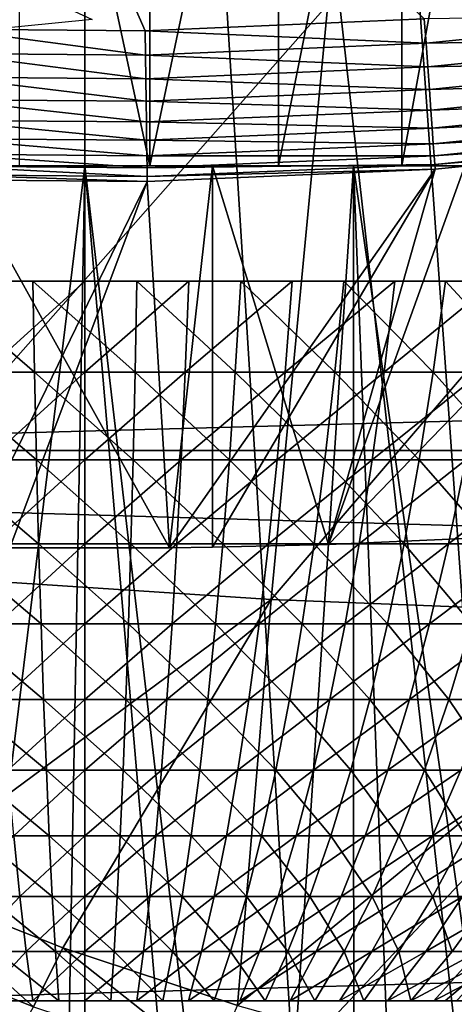
# Model space of a CAD drawing. Extents: x 0 to 500, y 0 to 1505.
# Drawn here: x 400 to 401, y 75 to 78 of the extents above; entities that cross this region are included whole.
import ezdxf

# ---------------------------------------------------------------- set-up
doc = ezdxf.new("R2010")
doc.units = 0
doc.header["$MEASUREMENT"] = 0
doc.layers.get('0').update_dxf_attribs({"linetype": 'CONTINUOUS'})

msp = doc.modelspace()

# ---------------------------------------------------------------- linework, layer by layer
for points in [[(408.100403, 74.65696, 0.052415), (401.111603, 86.19606, 0.052415), (401.625, 86.43544, 0.052415)], [(401.111603, 86.19606, 0.052415), (405.84259, 73.335892, 0.052415), (400.564392, 86.049438, 0.052415)], [(401.111603, 86.19606, 0.052415), (407.493591, 74.250343, 0.052415), (407.367493, 74.17083, 0.052415)], [(407.493591, 74.250343, 0.052415), (401.111603, 86.19606, 0.052415), (408.100403, 74.65696, 0.052415)], [(407.367493, 74.17083, 0.052415), (406.614502, 73.73011, 0.052415), (401.111603, 86.19606, 0.052415)], [(401.111603, 86.19606, 0.052415), (406.614502, 73.73011, 0.052415), (406.059509, 73.44091, 0.052415)], [(401.111603, 86.19606, 0.052415), (406.059509, 73.44091, 0.052415), (405.84259, 73.335892, 0.052415)], [(400, 86.000076, 0.052415), (398.262909, 72.113747, 0.052415), (399.435608, 86.049438, 0.052415)], [(400.564392, 86.049438, 0.052415), (401.563293, 72.092056, 0.052415), (400, 86.000076, 0.052415)], [(400.564392, 86.049438, 0.052415), (405.84259, 73.335892, 0.052415), (405.052887, 72.989822, 0.052415)], [(405.052887, 72.989822, 0.052415), (404.588989, 72.812317, 0.052415), (400.564392, 86.049438, 0.052415)], [(400.564392, 86.049438, 0.052415), (404.588989, 72.812317, 0.052415), (403.088715, 72.3629, 0.052415)], [(400.564392, 86.049438, 0.052415), (403.088715, 72.3629, 0.052415), (401.563293, 72.092056, 0.052415)], [(400, 86.000076, 0.052415), (398.610596, 72.072632, 0.052415), (398.262909, 72.113747, 0.052415)], [(399.125702, 72.028641, 0.052415), (398.610596, 72.072632, 0.052415), (400, 86.000076, 0.052415)], [(400, 86.000076, 0.052415), (400, 72.000031, 0.052415), (399.125702, 72.028641, 0.052415)], [(400, 86.000076, 0.052415), (401.563293, 72.092056, 0.052415), (400.874298, 72.028641, 0.052415)], [(400, 86.000076, 0.052415), (400.874298, 72.028641, 0.052415), (400, 72.000031, 0.052415)], [(402.416107, 80.479378, 86.862328), (400.800812, 78.53067, 86.419724), (402.250885, 78.480011, 86.199989)], [(401.422089, 80.072403, 36.629051), (401.422089, 78.000069, 36.629051), (401.044403, 78.000069, 36.83342)], [(401.422089, 80.072403, 36.629051), (401.044403, 78.000069, 36.83342), (401.044403, 80.039017, 36.83342)], [(401.044403, 80.039017, 36.83342), (401.044403, 78.000069, 36.83342), (400.638306, 78.000069, 36.972851)], [(401.044403, 80.039017, 36.83342), (400.638306, 78.000069, 36.972851), (400.638306, 80.014587, 36.972851)], [(399.555206, 78.449959, 50.05241), (400.199402, 78.444839, 50.05241), (399.511414, 80.008629, 50.05241)], [(399.511414, 80.008629, 50.05241), (400.199402, 78.444839, 50.05241), (401.1185, 78.483459, 50.05241)], [(400.214691, 80.001709, 37.04353), (400.214691, 78.000069, 37.04353), (399.785309, 80.001709, 37.04353)], [(399.785309, 80.001709, 37.04353), (400.214691, 78.000069, 37.04353), (399.785309, 78.000069, 37.04353)], [(400.638306, 80.014587, 36.972851), (400.638306, 78.000069, 36.972851), (400.214691, 78.000069, 37.04353)], [(400.638306, 80.014587, 36.972851), (400.214691, 78.000069, 37.04353), (400.214691, 80.001709, 37.04353)], [(399.027405, 78.942299, 60.405861), (400.024109, 78.482033, 61.037762), (399.235992, 78.403351, 61.189232)], [(457.05661, 77.062248, 46.230598), (392.652496, 77.062248, 62.288342), (392.848511, 78.800079, 63.074612)], [(457.05661, 77.062248, 46.230598), (392.848511, 78.800079, 63.074612), (457.252594, 78.800079, 47.016869)], [(461.861908, 78.800079, 65.503479), (397.457703, 78.800079, 81.561234), (397.653809, 77.062248, 82.347504)], [(461.861908, 78.800079, 65.503479), (397.653809, 77.062248, 82.347504), (462.057892, 77.062248, 66.289749)], [(399.3414, 78.61483, 86.547958), (399.155304, 76.666832, 85.801727), (400.800812, 78.53067, 86.419724)], [(400.800812, 78.53067, 86.419724), (399.155304, 76.666832, 85.801727), (400.6138, 76.57206, 85.669418)], [(400.800812, 78.53067, 86.419724), (400.6138, 76.57206, 85.669418), (402.250885, 78.480011, 86.199989)], [(401.124298, 78.403351, 50.045921), (401.1185, 78.483459, 50.05241), (400.199402, 78.444839, 50.05241)], [(402.250885, 78.480011, 86.199989), (400.6138, 76.57206, 85.669418), (402.063202, 76.515083, 85.447227)], [(402.037415, 78.495743, 50.04591), (401.1185, 78.483459, 50.05241), (401.124298, 78.403351, 50.045921)], [(401.124298, 78.403351, 50.045921), (402.047485, 78.418137, 50.026569), (402.037415, 78.495743, 50.04591)], [(400.200409, 78.364609, 50.045929), (399.555206, 78.449959, 50.05241), (399.552887, 78.369621, 50.045929)], [(400.200409, 78.364609, 50.045929), (400.199402, 78.444839, 50.05241), (399.555206, 78.449959, 50.05241)], [(401.124298, 78.403351, 50.045921), (400.199402, 78.444839, 50.05241), (400.200409, 78.364609, 50.045929)], [(401.124298, 78.403351, 50.045921), (401.129791, 78.325394, 50.026619), (402.047485, 78.418137, 50.026569)], [(401.129791, 78.325394, 50.026619), (402.05719, 78.344582, 49.9949), (402.047485, 78.418137, 50.026569)], [(400.200409, 78.364609, 50.045929), (401.129791, 78.325394, 50.026619), (401.124298, 78.403351, 50.045921)], [(399.552887, 78.369621, 50.045929), (399.55069, 78.291542, 50.02663), (400.201385, 78.286407, 50.02663)], [(399.552887, 78.369621, 50.045929), (400.201385, 78.286407, 50.02663), (400.200409, 78.364609, 50.045929)], [(400.200409, 78.364609, 50.045929), (400.201385, 78.286407, 50.02663), (401.129791, 78.325394, 50.026619)], [(401.129791, 78.325394, 50.026619), (401.135101, 78.25148, 49.994991), (402.05719, 78.344582, 49.9949)], [(401.135101, 78.25148, 49.994991), (402.06601, 78.277107, 49.951729), (402.05719, 78.344582, 49.9949)], [(400.201385, 78.286407, 50.02663), (401.135101, 78.25148, 49.994991), (401.129791, 78.325394, 50.026619)], [(399.55069, 78.291542, 50.02663), (399.548615, 78.217392, 49.995029), (400.202301, 78.212379, 49.995029)], [(399.55069, 78.291542, 50.02663), (400.202301, 78.212379, 49.995029), (400.201385, 78.286407, 50.02663)], [(400.201385, 78.286407, 50.02663), (400.202301, 78.212379, 49.995029), (401.135101, 78.25148, 49.994991)], [(401.135101, 78.25148, 49.994991), (401.140015, 78.183533, 49.951881), (402.06601, 78.277107, 49.951729)], [(401.140015, 78.183533, 49.951881), (402.073914, 78.21727, 49.898159), (402.06601, 78.277107, 49.951729)], [(400.202301, 78.212379, 49.995029), (401.140015, 78.183533, 49.951881), (401.135101, 78.25148, 49.994991)], [(399.548615, 78.217392, 49.995029), (399.546692, 78.149437, 49.951939), (400.203186, 78.14431, 49.95195)], [(399.548615, 78.217392, 49.995029), (400.203186, 78.14431, 49.95195), (400.202301, 78.212379, 49.995029)], [(400.202301, 78.212379, 49.995029), (400.203186, 78.14431, 49.95195), (401.140015, 78.183533, 49.951881)], [(401.140015, 78.183533, 49.951881), (401.144287, 78.123451, 49.898392), (402.073914, 78.21727, 49.898159)], [(401.144287, 78.123451, 49.898392), (402.080505, 78.16684, 49.835609), (402.073914, 78.21727, 49.898159)], [(400.203186, 78.14431, 49.95195), (401.144287, 78.123451, 49.898392), (401.140015, 78.183533, 49.951881)], [(399.546692, 78.149437, 49.951939), (399.545013, 78.089119, 49.898479), (400.203888, 78.083992, 49.898491)], [(399.546692, 78.149437, 49.951939), (400.203888, 78.083992, 49.898491), (400.203186, 78.14431, 49.95195)], [(400.203186, 78.14431, 49.95195), (400.203888, 78.083992, 49.898491), (401.144287, 78.123451, 49.898392)], [(401.144287, 78.123451, 49.898392), (401.147888, 78.07267, 49.835918), (402.080505, 78.16684, 49.835609)], [(401.147888, 78.07267, 49.835918), (402.085693, 78.127029, 49.765678), (402.080505, 78.16684, 49.835609)], [(400.203888, 78.083992, 49.898491), (401.147888, 78.07267, 49.835918), (401.144287, 78.123451, 49.898392)], [(401.147888, 78.07267, 49.835918), (401.150787, 78.032608, 49.76609), (402.085693, 78.127029, 49.765678)], [(401.150787, 78.032608, 49.76609), (402.089386, 78.098892, 49.690208), (402.085693, 78.127029, 49.765678)], [(399.545013, 78.089119, 49.898479), (399.543488, 78.03833, 49.83604), (400.20459, 78.033211, 49.83606)], [(399.545013, 78.089119, 49.898479), (400.20459, 78.033211, 49.83606), (400.203888, 78.083992, 49.898491)], [(400.203888, 78.083992, 49.898491), (400.20459, 78.033211, 49.83606), (401.147888, 78.07267, 49.835918)], [(401.153992, 77.988274, 49.61174), (400.803009, 76.753258, 39.4888), (402.0914, 78.08316, 49.61116)], [(402.0914, 78.08316, 49.61116), (400.803009, 76.753258, 39.4888), (401.252014, 76.772209, 39.396351)], [(401.150787, 78.032608, 49.76609), (401.152802, 78.004242, 49.690708), (402.089386, 78.098892, 49.690208)], [(402.0914, 78.08316, 49.61116), (402.089386, 78.098892, 49.690208), (401.152802, 78.004242, 49.690708)], [(402.0914, 78.08316, 49.61116), (401.152802, 78.004242, 49.690708), (401.153992, 77.988274, 49.61174)], [(400.20459, 78.033211, 49.83606), (401.150787, 78.032608, 49.76609), (401.147888, 78.07267, 49.835918)], [(399.543488, 78.03833, 49.83604), (399.542389, 77.998161, 49.766239), (400.205109, 77.99292, 49.766258)], [(399.543488, 78.03833, 49.83604), (400.205109, 77.99292, 49.766258), (400.20459, 78.033211, 49.83606)], [(400.20459, 78.033211, 49.83606), (400.205109, 77.99292, 49.766258), (401.150787, 78.032608, 49.76609)], [(400.205109, 77.99292, 49.766258), (401.152802, 78.004242, 49.690708), (401.150787, 78.032608, 49.76609)], [(399.11441, 78.000069, 9.629894), (399.407593, 73.156952, 9.586938), (400, 78.000069, 9.552415)], [(399.548492, 78.000069, 12.09191), (399.11441, 78.000069, 9.629894), (400, 78.000069, 12.05241)], [(400, 78.000069, 12.05241), (399.11441, 78.000069, 9.629894), (400, 78.000069, 9.552415)], [(400, 78.000069, 9.552415), (399.407593, 73.156952, 9.586938), (399.911011, 73.140381, 9.55319)], [(399.542389, 77.998161, 49.766239), (399.541595, 77.969673, 49.690891), (400.205414, 77.964539, 49.690922)], [(399.542389, 77.998161, 49.766239), (400.205414, 77.964539, 49.690922), (400.205109, 77.99292, 49.766258)], [(399.752991, 76.741341, 39.546429), (399.578796, 78.000069, 39.535), (400.27951, 76.741699, 39.54475)], [(400.27951, 76.741699, 39.54475), (399.578796, 78.000069, 39.535), (400.421204, 78.000069, 39.535)], [(399.785309, 78.000069, 37.04353), (400.421204, 78.000069, 39.535), (399.578796, 78.000069, 39.535)], [(400.214691, 78.000069, 37.04353), (400.421204, 78.000069, 39.535), (399.785309, 78.000069, 37.04353)], [(400, 78.000069, 9.552415), (399.911011, 73.140381, 9.55319), (400, 73.14003, 9.552415)], [(400, 73.14003, 9.552415), (400.415009, 73.148369, 9.569328), (400, 78.000069, 9.552415)], [(400, 78.000069, 9.552415), (400.415009, 73.148369, 9.569328), (400.564789, 73.155403, 9.583782)], [(400, 78.000069, 9.552415), (400.564789, 73.155403, 9.583782), (400.88559, 78.000069, 9.629894)], [(400, 78.000069, 12.05241), (400, 78.000069, 9.552415), (400.451508, 78.000069, 12.09191)], [(400.451508, 78.000069, 12.09191), (400, 78.000069, 9.552415), (400.88559, 78.000069, 9.629894)], [(400.205109, 77.99292, 49.766258), (400.205414, 77.964539, 49.690922), (401.152802, 78.004242, 49.690708)], [(401.153992, 77.988274, 49.61174), (401.152802, 78.004242, 49.690708), (400.205414, 77.964539, 49.690922)], [(401.153992, 77.988274, 49.61174), (400.205414, 77.964539, 49.690922), (400.205597, 77.948448, 49.61198)], [(400.205597, 77.948448, 49.61198), (400.27951, 76.741699, 39.54475), (401.153992, 77.988274, 49.61174)], [(400.638306, 78.000069, 36.972851), (401.252014, 78.000069, 39.396351), (400.214691, 78.000069, 37.04353)], [(400.214691, 78.000069, 37.04353), (401.252014, 78.000069, 39.396351), (400.421204, 78.000069, 39.535)], [(400.27951, 76.741699, 39.54475), (400.421204, 78.000069, 39.535), (400.421204, 76.743721, 39.534988)], [(400.27951, 76.741699, 39.54475), (400.421204, 76.743721, 39.534988), (401.153992, 77.988274, 49.61174)], [(400.421204, 76.743721, 39.534988), (400.421204, 78.000069, 39.535), (400.803009, 76.753258, 39.4888)], [(400.803009, 76.753258, 39.4888), (400.421204, 78.000069, 39.535), (401.252014, 78.000069, 39.396351)], [(401.153992, 77.988274, 49.61174), (400.421204, 76.743721, 39.534988), (400.803009, 76.753258, 39.4888)], [(400.451508, 78.000069, 12.09191), (400.88559, 78.000069, 9.629894), (400.889191, 78.000069, 12.20921)], [(400.88559, 78.000069, 9.629894), (400.564789, 73.155403, 9.583782), (400.885803, 73.177811, 9.629931)], [(401.044403, 78.000069, 36.83342), (402.048615, 78.000069, 39.12286), (400.638306, 78.000069, 36.972851)], [(400.638306, 78.000069, 36.972851), (402.048615, 78.000069, 39.12286), (401.252014, 78.000069, 39.396351)], [(400.803009, 76.753258, 39.4888), (401.252014, 78.000069, 39.396351), (401.252014, 76.772209, 39.396351)], [(401.564209, 73.258759, 9.798199), (401.744293, 78.000069, 9.859983), (400.88559, 78.000069, 9.629894)], [(401.564209, 73.258759, 9.798199), (400.88559, 78.000069, 9.629894), (401.071014, 73.195457, 9.666145)], [(400.88559, 78.000069, 9.629894), (400.885803, 73.177811, 9.629931), (401.071014, 73.195457, 9.666145)], [(400.889191, 78.000069, 12.20921), (400.88559, 78.000069, 9.629894), (401.744293, 78.000069, 9.859983)], [(400.889191, 78.000069, 12.20921), (401.744293, 78.000069, 9.859983), (401.299988, 78.000069, 12.40075)], [(401.422089, 78.000069, 36.629051), (402.789398, 78.000069, 38.721958), (401.044403, 78.000069, 36.83342)], [(401.044403, 78.000069, 36.83342), (402.789398, 78.000069, 38.721958), (402.048615, 78.000069, 39.12286)], [(400.205597, 77.948448, 49.61198), (399.541595, 77.969673, 49.690891), (399.541107, 77.953697, 49.61195)], [(399.6185, 76.743011, 39.538132), (400.205597, 77.948448, 49.61198), (399.541107, 77.953697, 49.61195)], [(400.205597, 77.948448, 49.61198), (400.205414, 77.964539, 49.690922), (399.541595, 77.969673, 49.690891)], [(399.752991, 76.741341, 39.546429), (400.205597, 77.948448, 49.61198), (399.6185, 76.743011, 39.538132)], [(400.205597, 77.948448, 49.61198), (399.752991, 76.741341, 39.546429), (400.27951, 76.741699, 39.54475)], [(399.834412, 77.320099, 29.193609), (399.828491, 77.620033, 29.356371), (399.486389, 77.620033, 29.331619)], [(399.834412, 77.320099, 29.193609), (399.486389, 77.620033, 29.331619), (399.504089, 77.320099, 29.16971)], [(399.669006, 77.320099, 20.034281), (399.657196, 77.620033, 19.871849), (400, 77.620033, 19.859461)], [(399.669006, 77.320099, 20.034281), (400, 77.620033, 19.859461), (400, 77.320099, 20.022329)], [(400.165588, 77.320099, 29.193609), (400.171509, 77.620033, 29.356371), (399.828491, 77.620033, 29.356371)], [(400.165588, 77.320099, 29.193609), (399.828491, 77.620033, 29.356371), (399.834412, 77.320099, 29.193609)], [(400, 77.320099, 20.022329), (400, 77.620033, 19.859461), (400.342712, 77.620033, 19.871849)], [(400, 77.320099, 20.022329), (400.342712, 77.620033, 19.871849), (400.330994, 77.320099, 20.034281)], [(400.496002, 77.320099, 29.16971), (400.171509, 77.620033, 29.356371), (400.165588, 77.320099, 29.193609)], [(400.496002, 77.320099, 29.16971), (400.513611, 77.620033, 29.331619), (400.171509, 77.620033, 29.356371)], [(400.330994, 77.320099, 20.034281), (400.342712, 77.620033, 19.871849), (400.683685, 77.620033, 19.90893)], [(400.330994, 77.320099, 20.034281), (400.683685, 77.620033, 19.90893), (400.660309, 77.320099, 20.070089)], [(400.8237, 77.320099, 29.12204), (400.513611, 77.620033, 29.331619), (400.496002, 77.320099, 29.16971)], [(400.8237, 77.320099, 29.12204), (400.852997, 77.620033, 29.282249), (400.513611, 77.620033, 29.331619)], [(400.660309, 77.320099, 20.070089), (400.683685, 77.620033, 19.90893), (401.021088, 77.620033, 19.97051)], [(400.660309, 77.320099, 20.070089), (401.021088, 77.620033, 19.97051), (400.986115, 77.320099, 20.12957)], [(401.147186, 77.320099, 29.050831), (400.852997, 77.620033, 29.282249), (400.8237, 77.320099, 29.12204)], [(401.147186, 77.320099, 29.050831), (401.187897, 77.620033, 29.208521), (400.852997, 77.620033, 29.282249)], [(400.986115, 77.320099, 20.12957), (401.021088, 77.620033, 19.97051), (401.35321, 77.620033, 20.05629)], [(400.986115, 77.320099, 20.12957), (401.35321, 77.620033, 20.05629), (401.306793, 77.320099, 20.2124)], [(401.464691, 77.320099, 28.95648), (401.187897, 77.620033, 29.208521), (401.147186, 77.320099, 29.050831)], [(401.464691, 77.320099, 28.95648), (401.516693, 77.620033, 29.110821), (401.187897, 77.620033, 29.208521)], [(399.841003, 77.03125, 29.01195), (399.834412, 77.320099, 29.193609), (399.504089, 77.320099, 29.16971)], [(399.841003, 77.03125, 29.01195), (399.504089, 77.320099, 29.16971), (399.523712, 77.03125, 28.989)], [(399.682098, 77.03125, 20.21559), (399.669006, 77.320099, 20.034281), (400, 77.320099, 20.022329)], [(399.682098, 77.03125, 20.21559), (400, 77.320099, 20.022329), (400, 77.03125, 20.2041)], [(400.158997, 77.03125, 29.01195), (400.165588, 77.320099, 29.193609), (399.834412, 77.320099, 29.193609)], [(400.158997, 77.03125, 29.01195), (399.834412, 77.320099, 29.193609), (399.841003, 77.03125, 29.01195)], [(400, 77.03125, 20.2041), (400, 77.320099, 20.022329), (400.330994, 77.320099, 20.034281)], [(400, 77.03125, 20.2041), (400.330994, 77.320099, 20.034281), (400.317902, 77.03125, 20.21559)], [(400.476288, 77.03125, 28.989), (400.165588, 77.320099, 29.193609), (400.158997, 77.03125, 29.01195)], [(400.476288, 77.03125, 28.989), (400.496002, 77.320099, 29.16971), (400.165588, 77.320099, 29.193609)], [(400.317902, 77.03125, 20.21559), (400.330994, 77.320099, 20.034281), (400.660309, 77.320099, 20.070089)], [(400.317902, 77.03125, 20.21559), (400.660309, 77.320099, 20.070089), (400.634094, 77.03125, 20.249981)], [(400.791107, 77.03125, 28.943211), (400.496002, 77.320099, 29.16971), (400.476288, 77.03125, 28.989)], [(400.791107, 77.03125, 28.943211), (400.8237, 77.320099, 29.12204), (400.496002, 77.320099, 29.16971)], [(400.634094, 77.03125, 20.249981), (400.660309, 77.320099, 20.070089), (400.986115, 77.320099, 20.12957)], [(400.634094, 77.03125, 20.249981), (400.986115, 77.320099, 20.12957), (400.946991, 77.03125, 20.3071)], [(401.101715, 77.03125, 28.87483), (400.8237, 77.320099, 29.12204), (400.791107, 77.03125, 28.943211)], [(401.101715, 77.03125, 28.87483), (401.147186, 77.320099, 29.050831), (400.8237, 77.320099, 29.12204)], [(400.946991, 77.03125, 20.3071), (400.986115, 77.320099, 20.12957), (401.306793, 77.320099, 20.2124)], [(400.946991, 77.03125, 20.3071), (401.306793, 77.320099, 20.2124), (401.255005, 77.03125, 20.38665)], [(401.406586, 77.03125, 28.78422), (401.147186, 77.320099, 29.050831), (401.101715, 77.03125, 28.87483)], [(401.406586, 77.03125, 28.78422), (401.464691, 77.320099, 28.95648), (401.147186, 77.320099, 29.050831)], [(456.936493, 75.210213, 45.749069), (392.53241, 75.210213, 61.80682), (392.652496, 77.062248, 62.288342)], [(456.936493, 75.210213, 45.749069), (392.652496, 77.062248, 62.288342), (457.05661, 77.062248, 46.230598)], [(462.057892, 77.062248, 66.289749), (397.653809, 77.062248, 82.347504), (397.773804, 75.210213, 82.829018)], [(462.057892, 77.062248, 66.289749), (397.773804, 75.210213, 82.829018), (462.178009, 75.210213, 66.771278)], [(399.848206, 76.754692, 28.81214), (399.841003, 77.03125, 29.01195), (399.523712, 77.03125, 28.989)], [(399.848206, 76.754692, 28.81214), (399.523712, 77.03125, 28.989), (399.545288, 76.754692, 28.79023)], [(399.696503, 76.754692, 20.415001), (399.682098, 77.03125, 20.21559), (400, 77.03125, 20.2041)], [(399.696503, 76.754692, 20.415001), (400, 77.03125, 20.2041), (400, 76.754692, 20.404039)], [(400.151794, 76.754692, 28.81214), (400.158997, 77.03125, 29.01195), (399.841003, 77.03125, 29.01195)], [(400.151794, 76.754692, 28.81214), (399.841003, 77.03125, 29.01195), (399.848206, 76.754692, 28.81214)], [(400, 76.754692, 20.404039), (400, 77.03125, 20.2041), (400.317902, 77.03125, 20.21559)], [(400, 76.754692, 20.404039), (400.317902, 77.03125, 20.21559), (400.303497, 76.754692, 20.415001)], [(400.454712, 76.754692, 28.79023), (400.158997, 77.03125, 29.01195), (400.151794, 76.754692, 28.81214)], [(400.454712, 76.754692, 28.79023), (400.476288, 77.03125, 28.989), (400.158997, 77.03125, 29.01195)], [(400.303497, 76.754692, 20.415001), (400.317902, 77.03125, 20.21559), (400.634094, 77.03125, 20.249981)], [(400.303497, 76.754692, 20.415001), (400.634094, 77.03125, 20.249981), (400.605286, 76.754692, 20.44784)], [(400.755188, 76.754692, 28.746519), (400.476288, 77.03125, 28.989), (400.454712, 76.754692, 28.79023)], [(400.755188, 76.754692, 28.746519), (400.791107, 77.03125, 28.943211), (400.476288, 77.03125, 28.989)], [(400.605286, 76.754692, 20.44784), (400.634094, 77.03125, 20.249981), (400.946991, 77.03125, 20.3071)], [(400.605286, 76.754692, 20.44784), (400.946991, 77.03125, 20.3071), (400.903992, 76.754692, 20.502359)], [(401.051697, 76.754692, 28.68125), (400.791107, 77.03125, 28.943211), (400.755188, 76.754692, 28.746519)], [(401.051697, 76.754692, 28.68125), (401.101715, 77.03125, 28.87483), (400.791107, 77.03125, 28.943211)], [(400.903992, 76.754692, 20.502359), (400.946991, 77.03125, 20.3071), (401.255005, 77.03125, 20.38665)], [(400.903992, 76.754692, 20.502359), (401.255005, 77.03125, 20.38665), (401.197998, 76.754692, 20.5783)], [(401.342804, 76.754692, 28.59474), (401.101715, 77.03125, 28.87483), (401.051697, 76.754692, 28.68125)], [(401.342804, 76.754692, 28.59474), (401.406586, 77.03125, 28.78422), (401.101715, 77.03125, 28.87483)], [(401.197998, 76.754692, 20.5783), (401.255005, 77.03125, 20.38665), (401.556396, 77.03125, 20.488211)], [(401.197998, 76.754692, 20.5783), (401.556396, 77.03125, 20.488211), (401.485809, 76.754692, 20.675261)], [(399.855988, 76.491478, 28.594999), (399.848206, 76.754692, 28.81214), (399.545288, 76.754692, 28.79023)], [(399.855988, 76.491478, 28.594999), (399.545288, 76.754692, 28.79023), (399.568787, 76.491478, 28.574221)], [(399.712189, 76.491478, 20.63172), (399.696503, 76.754692, 20.415001), (400, 76.754692, 20.404039)], [(399.712189, 76.491478, 20.63172), (400, 76.754692, 20.404039), (400, 76.491478, 20.621321)], [(400.144012, 76.491478, 28.594999), (400.151794, 76.754692, 28.81214), (399.848206, 76.754692, 28.81214)], [(400.144012, 76.491478, 28.594999), (399.848206, 76.754692, 28.81214), (399.855988, 76.491478, 28.594999)], [(400, 76.491478, 20.621321), (400, 76.754692, 20.404039), (400.303497, 76.754692, 20.415001)], [(400, 76.491478, 20.621321), (400.303497, 76.754692, 20.415001), (400.287811, 76.491478, 20.63172)], [(400.431213, 76.491478, 28.574221), (400.151794, 76.754692, 28.81214), (400.144012, 76.491478, 28.594999)], [(400.431213, 76.491478, 28.574221), (400.454712, 76.754692, 28.79023), (400.151794, 76.754692, 28.81214)], [(400.287811, 76.491478, 20.63172), (400.303497, 76.754692, 20.415001), (400.605286, 76.754692, 20.44784)], [(400.287811, 76.491478, 20.63172), (400.605286, 76.754692, 20.44784), (400.574005, 76.491478, 20.662849)], [(400.716187, 76.491478, 28.53278), (400.454712, 76.754692, 28.79023), (400.431213, 76.491478, 28.574221)], [(400.716187, 76.491478, 28.53278), (400.755188, 76.754692, 28.746519), (400.454712, 76.754692, 28.79023)], [(400.574005, 76.491478, 20.662849), (400.605286, 76.754692, 20.44784), (400.903992, 76.754692, 20.502359)], [(400.574005, 76.491478, 20.662849), (400.903992, 76.754692, 20.502359), (400.8573, 76.491478, 20.71456)], [(400.997406, 76.491478, 28.470869), (400.755188, 76.754692, 28.746519), (400.716187, 76.491478, 28.53278)], [(400.997406, 76.491478, 28.470869), (401.051697, 76.754692, 28.68125), (400.755188, 76.754692, 28.746519)], [(400.8573, 76.491478, 20.71456), (400.903992, 76.754692, 20.502359), (401.197998, 76.754692, 20.5783)], [(400.8573, 76.491478, 20.71456), (401.197998, 76.754692, 20.5783), (401.136108, 76.491478, 20.786579)], [(401.273407, 76.491478, 28.38884), (401.051697, 76.754692, 28.68125), (400.997406, 76.491478, 28.470869)], [(401.273407, 76.491478, 28.38884), (401.342804, 76.754692, 28.59474), (401.051697, 76.754692, 28.68125)], [(401.136108, 76.491478, 20.786579), (401.197998, 76.754692, 20.5783), (401.485809, 76.754692, 20.675261)], [(401.136108, 76.491478, 20.786579), (401.485809, 76.754692, 20.675261), (401.408997, 76.491478, 20.878531)], [(399.36499, 75.647591, 85.359016), (400.6138, 76.57206, 85.669418), (399.155304, 76.666832, 85.801727)], [(399.927307, 75.424309, 85.228127), (400.6138, 76.57206, 85.669418), (399.36499, 75.647591, 85.359016)], [(399.927307, 75.424309, 85.228127), (400.502899, 75.23513, 85.093437), (400.6138, 76.57206, 85.669418)], [(400.6138, 76.57206, 85.669418), (400.502899, 75.23513, 85.093437), (402.063202, 76.515083, 85.447227)], [(399.864502, 76.242691, 28.361429), (399.855988, 76.491478, 28.594999), (399.568787, 76.491478, 28.574221)], [(399.864502, 76.242691, 28.361429), (399.568787, 76.491478, 28.574221), (399.594086, 76.242691, 28.341869)], [(399.729095, 76.242691, 20.86483), (399.712189, 76.491478, 20.63172), (400, 76.491478, 20.621321)], [(399.729095, 76.242691, 20.86483), (400, 76.491478, 20.621321), (400, 76.242691, 20.855049)], [(400.135498, 76.242691, 28.361429), (400.144012, 76.491478, 28.594999), (399.855988, 76.491478, 28.594999)], [(400.135498, 76.242691, 28.361429), (399.855988, 76.491478, 28.594999), (399.864502, 76.242691, 28.361429)], [(400, 76.242691, 20.855049), (400, 76.491478, 20.621321), (400.287811, 76.491478, 20.63172)], [(400, 76.242691, 20.855049), (400.287811, 76.491478, 20.63172), (400.270905, 76.242691, 20.86483)], [(400.405914, 76.242691, 28.341869), (400.144012, 76.491478, 28.594999), (400.135498, 76.242691, 28.361429)], [(400.405914, 76.242691, 28.341869), (400.431213, 76.491478, 28.574221), (400.144012, 76.491478, 28.594999)], [(400.270905, 76.242691, 20.86483), (400.287811, 76.491478, 20.63172), (400.574005, 76.491478, 20.662849)], [(400.270905, 76.242691, 20.86483), (400.574005, 76.491478, 20.662849), (400.540405, 76.242691, 20.89414)], [(400.674194, 76.242691, 28.302851), (400.431213, 76.491478, 28.574221), (400.405914, 76.242691, 28.341869)], [(400.674194, 76.242691, 28.302851), (400.716187, 76.491478, 28.53278), (400.431213, 76.491478, 28.574221)], [(402.063202, 76.515083, 85.447227), (400.502899, 75.23513, 85.093437), (400.7836, 75.156693, 85.027351)], [(400.540405, 76.242691, 20.89414), (400.574005, 76.491478, 20.662849), (400.8573, 76.491478, 20.71456)], [(400.540405, 76.242691, 20.89414), (400.8573, 76.491478, 20.71456), (400.807098, 76.242691, 20.942829)], [(400.938904, 76.242691, 28.24457), (400.716187, 76.491478, 28.53278), (400.674194, 76.242691, 28.302851)], [(400.938904, 76.242691, 28.24457), (400.997406, 76.491478, 28.470869), (400.716187, 76.491478, 28.53278)], [(402.063202, 76.515083, 85.447227), (400.7836, 75.156693, 85.027351), (401.380005, 75.018883, 84.885849)], [(400.807098, 76.242691, 20.942829), (400.8573, 76.491478, 20.71456), (401.136108, 76.491478, 20.786579)], [(400.807098, 76.242691, 20.942829), (401.136108, 76.491478, 20.786579), (401.069611, 76.242691, 21.01062)], [(401.198792, 76.242691, 28.167351), (400.997406, 76.491478, 28.470869), (400.938904, 76.242691, 28.24457)], [(401.198792, 76.242691, 28.167351), (401.273407, 76.491478, 28.38884), (400.997406, 76.491478, 28.470869)], [(401.069611, 76.242691, 21.01062), (401.136108, 76.491478, 20.786579), (401.408997, 76.491478, 20.878531)], [(401.069611, 76.242691, 21.01062), (401.408997, 76.491478, 20.878531), (401.326508, 76.242691, 21.097179)], [(401.452393, 76.242691, 28.071569), (401.273407, 76.491478, 28.38884), (401.198792, 76.242691, 28.167351)], [(399.873505, 76.009506, 28.112391), (399.864502, 76.242691, 28.361429), (399.594086, 76.242691, 28.341869)], [(399.873505, 76.009506, 28.112391), (399.594086, 76.242691, 28.341869), (399.621002, 76.009506, 28.09412)], [(399.747101, 76.009506, 21.11339), (399.729095, 76.242691, 20.86483), (400, 76.242691, 20.855049)], [(399.747101, 76.009506, 21.11339), (400, 76.242691, 20.855049), (400, 76.009506, 21.10425)], [(400.126495, 76.009506, 28.112391), (400.135498, 76.242691, 28.361429), (399.864502, 76.242691, 28.361429)], [(400.126495, 76.009506, 28.112391), (399.864502, 76.242691, 28.361429), (399.873505, 76.009506, 28.112391)], [(400, 76.009506, 21.10425), (400, 76.242691, 20.855049), (400.270905, 76.242691, 20.86483)], [(400, 76.009506, 21.10425), (400.270905, 76.242691, 20.86483), (400.252899, 76.009506, 21.11339)], [(400.378998, 76.009506, 28.09412), (400.135498, 76.242691, 28.361429), (400.126495, 76.009506, 28.112391)], [(400.378998, 76.009506, 28.09412), (400.405914, 76.242691, 28.341869), (400.135498, 76.242691, 28.361429)], [(400.252899, 76.009506, 21.11339), (400.270905, 76.242691, 20.86483), (400.540405, 76.242691, 20.89414)], [(400.252899, 76.009506, 21.11339), (400.540405, 76.242691, 20.89414), (400.504486, 76.009506, 21.140751)], [(400.629395, 76.009506, 28.05769), (400.405914, 76.242691, 28.341869), (400.378998, 76.009506, 28.09412)], [(400.629395, 76.009506, 28.05769), (400.674194, 76.242691, 28.302851), (400.405914, 76.242691, 28.341869)], [(400.504486, 76.009506, 21.140751), (400.540405, 76.242691, 20.89414), (400.807098, 76.242691, 20.942829)], [(400.504486, 76.009506, 21.140751), (400.807098, 76.242691, 20.942829), (400.75351, 76.009506, 21.186199)], [(400.876587, 76.009506, 28.00329), (400.674194, 76.242691, 28.302851), (400.629395, 76.009506, 28.05769)], [(400.876587, 76.009506, 28.00329), (400.938904, 76.242691, 28.24457), (400.674194, 76.242691, 28.302851)], [(400.75351, 76.009506, 21.186199), (400.807098, 76.242691, 20.942829), (401.069611, 76.242691, 21.01062)], [(400.75351, 76.009506, 21.186199), (401.069611, 76.242691, 21.01062), (400.998596, 76.009506, 21.2495)], [(401.119202, 76.009506, 27.93119), (400.938904, 76.242691, 28.24457), (400.876587, 76.009506, 28.00329)], [(401.119202, 76.009506, 27.93119), (401.198792, 76.242691, 28.167351), (400.938904, 76.242691, 28.24457)], [(400.998596, 76.009506, 21.2495), (401.069611, 76.242691, 21.01062), (401.326508, 76.242691, 21.097179)], [(400.998596, 76.009506, 21.2495), (401.326508, 76.242691, 21.097179), (401.238403, 76.009506, 21.330311)], [(401.355988, 76.009506, 27.84177), (401.198792, 76.242691, 28.167351), (401.119202, 76.009506, 27.93119)], [(401.355988, 76.009506, 27.84177), (401.452393, 76.242691, 28.071569), (401.198792, 76.242691, 28.167351)], [(399.882996, 75.792793, 27.8489), (399.873505, 76.009506, 28.112391), (399.621002, 76.009506, 28.09412)], [(399.882996, 75.792793, 27.8489), (399.621002, 76.009506, 28.09412), (399.649506, 75.792793, 27.83201)], [(399.766113, 75.792793, 21.37636), (399.747101, 76.009506, 21.11339), (400, 76.009506, 21.10425)], [(399.766113, 75.792793, 21.37636), (400, 76.009506, 21.10425), (400, 75.792793, 21.36791)], [(400.117004, 75.792793, 27.8489), (400.126495, 76.009506, 28.112391), (399.873505, 76.009506, 28.112391)], [(400.117004, 75.792793, 27.8489), (399.873505, 76.009506, 28.112391), (399.882996, 75.792793, 27.8489)], [(400, 75.792793, 21.36791), (400, 76.009506, 21.10425), (400.252899, 76.009506, 21.11339)], [(400, 75.792793, 21.36791), (400.252899, 76.009506, 21.11339), (400.233887, 75.792793, 21.37636)], [(400.350494, 75.792793, 27.83201), (400.126495, 76.009506, 28.112391), (400.117004, 75.792793, 27.8489)], [(400.350494, 75.792793, 27.83201), (400.378998, 76.009506, 28.09412), (400.126495, 76.009506, 28.112391)], [(400.233887, 75.792793, 21.37636), (400.252899, 76.009506, 21.11339), (400.504486, 76.009506, 21.140751)], [(400.233887, 75.792793, 21.37636), (400.504486, 76.009506, 21.140751), (400.466614, 75.792793, 21.40167)], [(400.582092, 75.792793, 27.798321), (400.378998, 76.009506, 28.09412), (400.350494, 75.792793, 27.83201)], [(400.582092, 75.792793, 27.798321), (400.629395, 76.009506, 28.05769), (400.378998, 76.009506, 28.09412)], [(400.466614, 75.792793, 21.40167), (400.504486, 76.009506, 21.140751), (400.75351, 76.009506, 21.186199)], [(400.466614, 75.792793, 21.40167), (400.75351, 76.009506, 21.186199), (400.696808, 75.792793, 21.443701)], [(400.810699, 75.792793, 27.748011), (400.629395, 76.009506, 28.05769), (400.582092, 75.792793, 27.798321)], [(400.810699, 75.792793, 27.748011), (400.876587, 76.009506, 28.00329), (400.629395, 76.009506, 28.05769)], [(400.696808, 75.792793, 21.443701), (400.75351, 76.009506, 21.186199), (400.998596, 76.009506, 21.2495)], [(400.696808, 75.792793, 21.443701), (400.998596, 76.009506, 21.2495), (400.923492, 75.792793, 21.50223)], [(401.035004, 75.792793, 27.68133), (400.876587, 76.009506, 28.00329), (400.810699, 75.792793, 27.748011)], [(401.035004, 75.792793, 27.68133), (401.119202, 76.009506, 27.93119), (400.876587, 76.009506, 28.00329)], [(400.923492, 75.792793, 21.50223), (400.998596, 76.009506, 21.2495), (401.238403, 76.009506, 21.330311)], [(400.923492, 75.792793, 21.50223), (401.238403, 76.009506, 21.330311), (401.145294, 75.792793, 21.576969)], [(401.253998, 75.792793, 27.59864), (401.119202, 76.009506, 27.93119), (401.035004, 75.792793, 27.68133)], [(401.253998, 75.792793, 27.59864), (401.355988, 76.009506, 27.84177), (401.119202, 76.009506, 27.93119)], [(401.145294, 75.792793, 21.576969), (401.238403, 76.009506, 21.330311), (401.471802, 76.009506, 21.428221)], [(401.145294, 75.792793, 21.576969), (401.471802, 76.009506, 21.428221), (401.361115, 75.792793, 21.667509)], [(399.573303, 75.593468, 21.67581), (399.766113, 75.792793, 21.37636), (399.786102, 75.593468, 21.65266)], [(399.893005, 75.593468, 27.57206), (399.882996, 75.792793, 27.8489), (399.649506, 75.792793, 27.83201)], [(399.893005, 75.593468, 27.57206), (399.649506, 75.792793, 27.83201), (399.679504, 75.593468, 27.55661)], [(399.786102, 75.593468, 21.65266), (399.766113, 75.792793, 21.37636), (400, 75.792793, 21.36791)], [(399.786102, 75.593468, 21.65266), (400, 75.792793, 21.36791), (400, 75.593468, 21.644939)], [(400.106995, 75.593468, 27.57206), (400.117004, 75.792793, 27.8489), (399.882996, 75.792793, 27.8489)], [(400.106995, 75.593468, 27.57206), (399.882996, 75.792793, 27.8489), (399.893005, 75.593468, 27.57206)], [(400, 75.593468, 21.644939), (400, 75.792793, 21.36791), (400.233887, 75.792793, 21.37636)], [(400, 75.593468, 21.644939), (400.233887, 75.792793, 21.37636), (400.213898, 75.593468, 21.65266)], [(400.320496, 75.593468, 27.55661), (400.117004, 75.792793, 27.8489), (400.106995, 75.593468, 27.57206)], [(400.320496, 75.593468, 27.55661), (400.350494, 75.792793, 27.83201), (400.117004, 75.792793, 27.8489)], [(400.213898, 75.593468, 21.65266), (400.233887, 75.792793, 21.37636), (400.466614, 75.792793, 21.40167)], [(400.213898, 75.593468, 21.65266), (400.466614, 75.792793, 21.40167), (400.426697, 75.593468, 21.67581)], [(400.532288, 75.593468, 27.525801), (400.350494, 75.792793, 27.83201), (400.320496, 75.593468, 27.55661)], [(400.532288, 75.593468, 27.525801), (400.582092, 75.792793, 27.798321), (400.350494, 75.792793, 27.83201)], [(400.426697, 75.593468, 21.67581), (400.466614, 75.792793, 21.40167), (400.696808, 75.792793, 21.443701)], [(400.426697, 75.593468, 21.67581), (400.696808, 75.792793, 21.443701), (400.637299, 75.593468, 21.714239)], [(400.741394, 75.593468, 27.47979), (400.582092, 75.792793, 27.798321), (400.532288, 75.593468, 27.525801)], [(400.741394, 75.593468, 27.47979), (400.810699, 75.792793, 27.748011), (400.582092, 75.792793, 27.798321)], [(400.637299, 75.593468, 21.714239), (400.696808, 75.792793, 21.443701), (400.923492, 75.792793, 21.50223)], [(400.637299, 75.593468, 21.714239), (400.923492, 75.792793, 21.50223), (400.844513, 75.593468, 21.76778)], [(400.946594, 75.593468, 27.41881), (400.810699, 75.792793, 27.748011), (400.741394, 75.593468, 27.47979)], [(400.946594, 75.593468, 27.41881), (401.035004, 75.792793, 27.68133), (400.810699, 75.792793, 27.748011)], [(400.844513, 75.593468, 21.76778), (400.923492, 75.792793, 21.50223), (401.145294, 75.792793, 21.576969)], [(400.844513, 75.593468, 21.76778), (401.145294, 75.792793, 21.576969), (401.047394, 75.593468, 21.836121)], [(401.14679, 75.593468, 27.34318), (401.035004, 75.792793, 27.68133), (400.946594, 75.593468, 27.41881)], [(401.14679, 75.593468, 27.34318), (401.253998, 75.792793, 27.59864), (401.035004, 75.792793, 27.68133)], [(401.047394, 75.593468, 21.836121), (401.145294, 75.792793, 21.576969), (401.361115, 75.792793, 21.667509)], [(401.047394, 75.593468, 21.836121), (401.361115, 75.792793, 21.667509), (401.244812, 75.593468, 21.91893)], [(401.341095, 75.593468, 27.2533), (401.253998, 75.792793, 27.59864), (401.14679, 75.593468, 27.34318)], [(399.257599, 75.460197, 85.259911), (399.830688, 75.230721, 85.126762), (399.36499, 75.647591, 85.359016)], [(399.36499, 75.647591, 85.359016), (399.830688, 75.230721, 85.126762), (399.927307, 75.424309, 85.228127)], [(399.614899, 75.41227, 21.96204), (399.573303, 75.593468, 21.67581), (399.786102, 75.593468, 21.65266)], [(399.614899, 75.41227, 21.96204), (399.786102, 75.593468, 21.65266), (399.807007, 75.41227, 21.94116)], [(399.903412, 75.41227, 27.283001), (399.893005, 75.593468, 27.57206), (399.679504, 75.593468, 27.55661)], [(399.903412, 75.41227, 27.283001), (399.679504, 75.593468, 27.55661), (399.710693, 75.41227, 27.26906)], [(399.807007, 75.41227, 21.94116), (399.786102, 75.593468, 21.65266), (400, 75.593468, 21.644939)], [(399.807007, 75.41227, 21.94116), (400, 75.593468, 21.644939), (400, 75.41227, 21.934191)], [(400.096588, 75.41227, 27.283001), (400.106995, 75.593468, 27.57206), (399.893005, 75.593468, 27.57206)], [(400.096588, 75.41227, 27.283001), (399.893005, 75.593468, 27.57206), (399.903412, 75.41227, 27.283001)], [(400, 75.41227, 21.934191), (400, 75.593468, 21.644939), (400.213898, 75.593468, 21.65266)], [(400, 75.41227, 21.934191), (400.213898, 75.593468, 21.65266), (400.192993, 75.41227, 21.94116)], [(400.289307, 75.41227, 27.26906), (400.106995, 75.593468, 27.57206), (400.096588, 75.41227, 27.283001)], [(400.289307, 75.41227, 27.26906), (400.320496, 75.593468, 27.55661), (400.106995, 75.593468, 27.57206)], [(400.192993, 75.41227, 21.94116), (400.213898, 75.593468, 21.65266), (400.426697, 75.593468, 21.67581)], [(400.192993, 75.41227, 21.94116), (400.426697, 75.593468, 21.67581), (400.385101, 75.41227, 21.96204)], [(400.480408, 75.41227, 27.241249), (400.320496, 75.593468, 27.55661), (400.289307, 75.41227, 27.26906)], [(400.480408, 75.41227, 27.241249), (400.532288, 75.593468, 27.525801), (400.320496, 75.593468, 27.55661)], [(400.385101, 75.41227, 21.96204), (400.426697, 75.593468, 21.67581), (400.637299, 75.593468, 21.714239)], [(400.385101, 75.41227, 21.96204), (400.637299, 75.593468, 21.714239), (400.575104, 75.41227, 21.996731)], [(400.669098, 75.41227, 27.19973), (400.532288, 75.593468, 27.525801), (400.480408, 75.41227, 27.241249)], [(400.669098, 75.41227, 27.19973), (400.741394, 75.593468, 27.47979), (400.532288, 75.593468, 27.525801)], [(400.575104, 75.41227, 21.996731), (400.637299, 75.593468, 21.714239), (400.844513, 75.593468, 21.76778)], [(400.575104, 75.41227, 21.996731), (400.844513, 75.593468, 21.76778), (400.762085, 75.41227, 22.04504)], [(400.854187, 75.41227, 27.144699), (400.741394, 75.593468, 27.47979), (400.669098, 75.41227, 27.19973)], [(400.854187, 75.41227, 27.144699), (400.946594, 75.593468, 27.41881), (400.741394, 75.593468, 27.47979)], [(400.762085, 75.41227, 22.04504), (400.844513, 75.593468, 21.76778), (401.047394, 75.593468, 21.836121)], [(400.762085, 75.41227, 22.04504), (401.047394, 75.593468, 21.836121), (400.94519, 75.41227, 22.10672)], [(401.034912, 75.41227, 27.07645), (400.946594, 75.593468, 27.41881), (400.854187, 75.41227, 27.144699)], [(400.94519, 75.41227, 22.10672), (401.047394, 75.593468, 21.836121), (401.244812, 75.593468, 21.91893)], [(400.94519, 75.41227, 22.10672), (401.244812, 75.593468, 21.91893), (401.123291, 75.41227, 22.18144)], [(401.034912, 75.41227, 27.07645), (401.14679, 75.593468, 27.34318), (400.946594, 75.593468, 27.41881)], [(401.210205, 75.41227, 26.99534), (401.14679, 75.593468, 27.34318), (401.034912, 75.41227, 27.07645)], [(401.123291, 75.41227, 22.18144), (401.244812, 75.593468, 21.91893), (401.435699, 75.593468, 22.01577)], [(401.123291, 75.41227, 22.18144), (401.435699, 75.593468, 22.01577), (401.295593, 75.41227, 22.268829)], [(401.210205, 75.41227, 26.99534), (401.341095, 75.593468, 27.2533), (401.14679, 75.593468, 27.34318)], [(401.379303, 75.41227, 26.901791), (401.341095, 75.593468, 27.2533), (401.210205, 75.41227, 26.99534)], [(399.257599, 75.460197, 85.259911), (399.734192, 75.057739, 84.99337), (399.830688, 75.230721, 85.126762)], [(399.830688, 75.230721, 85.126762), (400.417603, 75.03653, 84.989662), (399.927307, 75.424309, 85.228127)], [(399.927307, 75.424309, 85.228127), (400.417603, 75.03653, 84.989662), (400.502899, 75.23513, 85.093437)], [(399.658112, 75.250031, 22.25919), (399.614899, 75.41227, 21.96204), (399.807007, 75.41227, 21.94116)], [(399.658112, 75.250031, 22.25919), (399.807007, 75.41227, 21.94116), (399.828613, 75.250031, 22.24065)], [(399.914215, 75.250031, 26.98291), (399.903412, 75.41227, 27.283001), (399.710693, 75.41227, 27.26906)], [(399.914215, 75.250031, 26.98291), (399.710693, 75.41227, 27.26906), (399.743195, 75.250031, 26.970539)], [(399.828613, 75.250031, 22.24065), (399.807007, 75.41227, 21.94116), (400, 75.41227, 21.934191)], [(399.828613, 75.250031, 22.24065), (400, 75.41227, 21.934191), (400, 75.250031, 22.234461)], [(400.085693, 75.250031, 26.98291), (400.096588, 75.41227, 27.283001), (399.903412, 75.41227, 27.283001)], [(400.085693, 75.250031, 26.98291), (399.903412, 75.41227, 27.283001), (399.914215, 75.250031, 26.98291)], [(400, 75.250031, 22.234461), (400, 75.41227, 21.934191), (400.192993, 75.41227, 21.94116)], [(400, 75.250031, 22.234461), (400.192993, 75.41227, 21.94116), (400.171387, 75.250031, 22.24065)], [(400.256805, 75.250031, 26.970539), (400.096588, 75.41227, 27.283001), (400.085693, 75.250031, 26.98291)], [(400.256805, 75.250031, 26.970539), (400.289307, 75.41227, 27.26906), (400.096588, 75.41227, 27.283001)], [(400.171387, 75.250031, 22.24065), (400.192993, 75.41227, 21.94116), (400.385101, 75.41227, 21.96204)], [(400.171387, 75.250031, 22.24065), (400.385101, 75.41227, 21.96204), (400.341888, 75.250031, 22.25919)], [(400.426514, 75.250031, 26.94586), (400.289307, 75.41227, 27.26906), (400.256805, 75.250031, 26.970539)], [(400.426514, 75.250031, 26.94586), (400.480408, 75.41227, 27.241249), (400.289307, 75.41227, 27.26906)], [(400.341888, 75.250031, 22.25919), (400.385101, 75.41227, 21.96204), (400.575104, 75.41227, 21.996731)], [(400.341888, 75.250031, 22.25919), (400.575104, 75.41227, 21.996731), (400.510498, 75.250031, 22.289989)], [(400.593994, 75.250031, 26.908991), (400.480408, 75.41227, 27.241249), (400.426514, 75.250031, 26.94586)], [(400.593994, 75.250031, 26.908991), (400.669098, 75.41227, 27.19973), (400.480408, 75.41227, 27.241249)], [(400.510498, 75.250031, 22.289989), (400.575104, 75.41227, 21.996731), (400.762085, 75.41227, 22.04504)], [(400.510498, 75.250031, 22.289989), (400.762085, 75.41227, 22.04504), (400.676605, 75.250031, 22.33288)], [(400.758301, 75.250031, 26.86014), (400.669098, 75.41227, 27.19973), (400.593994, 75.250031, 26.908991)], [(400.758301, 75.250031, 26.86014), (400.854187, 75.41227, 27.144699), (400.669098, 75.41227, 27.19973)], [(400.676605, 75.250031, 22.33288), (400.762085, 75.41227, 22.04504), (400.94519, 75.41227, 22.10672)], [(400.676605, 75.250031, 22.33288), (400.94519, 75.41227, 22.10672), (400.839111, 75.250031, 22.38763)], [(400.918793, 75.250031, 26.799549), (400.854187, 75.41227, 27.144699), (400.758301, 75.250031, 26.86014)], [(400.839111, 75.250031, 22.38763), (400.94519, 75.41227, 22.10672), (401.123291, 75.41227, 22.18144)], [(400.839111, 75.250031, 22.38763), (401.123291, 75.41227, 22.18144), (400.997192, 75.250031, 22.45397)], [(400.918793, 75.250031, 26.799549), (401.034912, 75.41227, 27.07645), (400.854187, 75.41227, 27.144699)], [(401.074402, 75.250031, 26.727551), (401.034912, 75.41227, 27.07645), (400.918793, 75.250031, 26.799549)], [(400.997192, 75.250031, 22.45397), (401.123291, 75.41227, 22.18144), (401.295593, 75.41227, 22.268829)], [(400.997192, 75.250031, 22.45397), (401.295593, 75.41227, 22.268829), (401.150208, 75.250031, 22.531549)], [(401.074402, 75.250031, 26.727551), (401.210205, 75.41227, 26.99534), (401.034912, 75.41227, 27.07645)], [(401.074402, 75.250031, 26.727551), (401.1875, 75.250031, 26.666269), (401.379303, 75.41227, 26.901791)], [(401.379303, 75.41227, 26.901791), (401.210205, 75.41227, 26.99534), (401.074402, 75.250031, 26.727551)], [(401.150208, 75.250031, 22.531549), (401.295593, 75.41227, 22.268829), (401.46109, 75.41227, 22.36842)], [(401.150208, 75.250031, 22.531549), (401.46109, 75.41227, 22.36842), (401.297089, 75.250031, 22.619961)], [(401.224396, 75.250031, 26.644501), (401.379303, 75.41227, 26.901791), (401.1875, 75.250031, 26.666269)], [(398.5, 75.250031, 23.743441), (398.702911, 75.250031, 22.619961), (400, 75.250031, 22.877411)], [(400, 75.250031, 26.341511), (398.925598, 75.250031, 26.727551), (398.5, 75.250031, 25.475491)], [(400, 75.250031, 22.877411), (398.702911, 75.250031, 22.619961), (398.849792, 75.250031, 22.531549)], [(400, 75.250031, 22.877411), (398.849792, 75.250031, 22.531549), (399.002808, 75.250031, 22.45397)], [(400, 75.250031, 26.341511), (399.081207, 75.250031, 26.799549), (398.925598, 75.250031, 26.727551)], [(399.002808, 75.250031, 22.45397), (399.160889, 75.250031, 22.38763), (400, 75.250031, 22.877411)], [(399.241699, 75.250031, 26.86014), (399.081207, 75.250031, 26.799549), (400, 75.250031, 26.341511)], [(399.160889, 75.250031, 22.38763), (399.323395, 75.250031, 22.33288), (400, 75.250031, 22.877411)], [(400, 75.250031, 26.341511), (399.406006, 75.250031, 26.908991), (399.241699, 75.250031, 26.86014)], [(400, 75.250031, 22.877411), (399.323395, 75.250031, 22.33288), (399.48941, 75.250031, 22.289989)], [(400, 75.250031, 26.341511), (399.573486, 75.250031, 26.94586), (399.406006, 75.250031, 26.908991)], [(400, 75.250031, 22.877411), (399.48941, 75.250031, 22.289989), (399.658112, 75.250031, 22.25919)], [(399.743195, 75.250031, 26.970539), (399.573486, 75.250031, 26.94586), (400, 75.250031, 26.341511)], [(399.828613, 75.250031, 22.24065), (400, 75.250031, 22.877411), (399.658112, 75.250031, 22.25919)], [(400, 75.250031, 26.341511), (399.914215, 75.250031, 26.98291), (399.743195, 75.250031, 26.970539)], [(400, 75.250031, 22.234461), (400, 75.250031, 22.877411), (399.828613, 75.250031, 22.24065)], [(400, 75.250031, 26.341511), (400.085693, 75.250031, 26.98291), (399.914215, 75.250031, 26.98291)], [(400.997192, 75.250031, 22.45397), (401.150208, 75.250031, 22.531549), (400, 75.250031, 22.877411)], [(401.5, 75.250031, 25.475491), (401.1875, 75.250031, 26.666269), (400, 75.250031, 26.341511)], [(400, 75.250031, 26.341511), (401.1875, 75.250031, 26.666269), (401.074402, 75.250031, 26.727551)], [(400, 75.250031, 26.341511), (401.074402, 75.250031, 26.727551), (400.918793, 75.250031, 26.799549)], [(400.918793, 75.250031, 26.799549), (400.758301, 75.250031, 26.86014), (400, 75.250031, 26.341511)], [(400, 75.250031, 26.341511), (400.758301, 75.250031, 26.86014), (400.593994, 75.250031, 26.908991)], [(400, 75.250031, 26.341511), (400.593994, 75.250031, 26.908991), (400.426514, 75.250031, 26.94586)], [(400, 75.250031, 22.877411), (401.150208, 75.250031, 22.531549), (401.5, 75.250031, 23.743441)], [(400.426514, 75.250031, 26.94586), (400.256805, 75.250031, 26.970539), (400, 75.250031, 26.341511)], [(400, 75.250031, 26.341511), (400.256805, 75.250031, 26.970539), (400.085693, 75.250031, 26.98291)], [(400, 75.250031, 22.234461), (400.171387, 75.250031, 22.24065), (400, 75.250031, 22.877411)], [(400, 75.250031, 22.877411), (400.171387, 75.250031, 22.24065), (400.341888, 75.250031, 22.25919)], [(400, 75.250031, 22.877411), (400.341888, 75.250031, 22.25919), (400.510498, 75.250031, 22.289989)], [(400.510498, 75.250031, 22.289989), (400.676605, 75.250031, 22.33288), (400, 75.250031, 22.877411)], [(400, 75.250031, 22.877411), (400.676605, 75.250031, 22.33288), (400.839111, 75.250031, 22.38763)], [(400, 75.250031, 22.877411), (400.839111, 75.250031, 22.38763), (400.997192, 75.250031, 22.45397)], [(401.5, 75.250031, 23.743441), (401.150208, 75.250031, 22.531549), (401.297089, 75.250031, 22.619961)], [(401.5, 75.250031, 25.475491), (401.224396, 75.250031, 26.644501), (401.1875, 75.250031, 26.666269)]]:
    msp.add_3dface(points)

doc.saveas('drawing.dxf')
